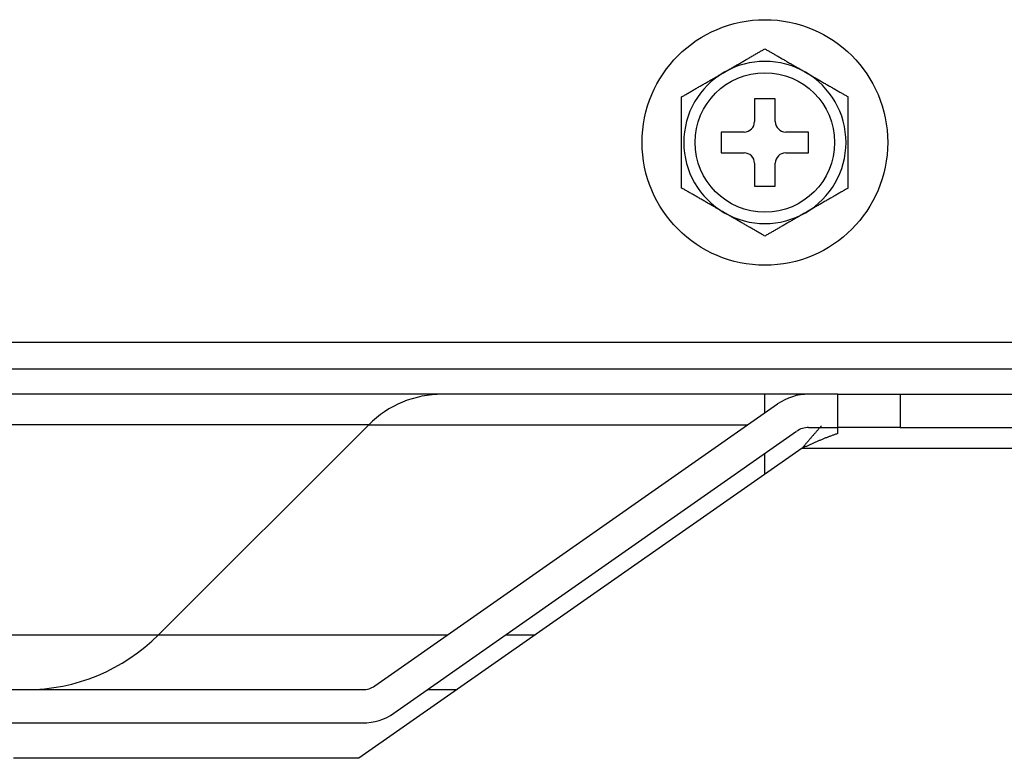
# Model space of a CAD drawing. Units: inches. Extents: x -4166 to 11331, y -1956 to 9097.
# Drawn here: x 1045 to 1092, y 2306 to 2341 of the extents above; entities that cross this region are included whole.
import ezdxf

# ---------------------------------------------------------------- set-up
doc = ezdxf.new("R2010")
doc.units = ezdxf.units.IN
doc.header["$MEASUREMENT"] = 0
doc.layers.add('LG-Product', color=3, linetype='Continuous')

msp = doc.modelspace()

# ---------------------------------------------------------------- linework, layer by layer
at = {"layer": 'LG-Product'}
for p, q in [((1081.479, 2337.363), (1080.479, 2337.363)), ((1080.479, 2337.363), (1080.479, 2336.263)), ((1081.479, 2336.263), (1081.479, 2337.363)), ((1078.879, 2335.763), (1078.879, 2334.763)), ((1079.979, 2335.763), (1078.879, 2335.763)), ((1083.079, 2335.763), (1081.979, 2335.763)), ((1083.079, 2334.763), (1083.079, 2335.763)), ((1078.879, 2334.763), (1079.979, 2334.763)), ((1081.979, 2334.763), (1083.079, 2334.763)), ((1080.479, 2334.263), (1080.479, 2333.163)), ((1081.479, 2333.163), (1081.479, 2334.263)), ((1080.479, 2333.163), (1081.479, 2333.163)), ((932.979, 2325.663), (1228.979, 2325.663)), ((1228.979, 2324.363), (932.979, 2324.363)), ((1084.479, 2323.163), (997.481, 2323.163)), ((1080.979, 2322.267), (1080.979, 2323.163)), ((1084.479, 2323.163), (1087.479, 2323.163)), ((1084.479, 2321.563), (1084.479, 2323.163)), ((1087.479, 2323.163), (1187.736, 2323.163)), ((1087.479, 2323.163), (1087.479, 2321.563)), ((1062.237, 2309.144), (1081.587, 2322.693)), ((1061.952, 2321.699), (1020.007, 2321.699)), ((1051.852, 2311.599), (1061.952, 2321.699)), ((1061.952, 2321.699), (1080.167, 2321.699)), ((1063.155, 2307.834), (1082.505, 2321.382)), ((1083.079, 2321.563), (1084.479, 2321.563)), ((1084.479, 2321.27), (1084.479, 2321.563)), ((1087.479, 2321.563), (1084.479, 2321.563)), ((1087.479, 2321.563), (1187.736, 2321.563)), ((1082.765, 2320.563), (1061.479, 2305.663)), ((1080.979, 2319.313), (1080.979, 2320.314)), ((1082.765, 2320.563), (1108.189, 2320.563)), ((1030.106, 2311.599), (1051.852, 2311.599)), ((1051.852, 2311.599), (1065.743, 2311.599)), ((1068.533, 2311.599), (1069.959, 2311.599)), ((1020.294, 2308.963), (1061.664, 2308.963)), ((1064.768, 2308.963), (1066.193, 2308.963)), ((1020.294, 2307.363), (1061.664, 2307.363)), ((1061.479, 2305.663), (1044.879, 2305.663))]:
    msp.add_line(p, q, dxfattribs=at)
for points in [[(1079.031, 2338.638), (1079.071, 2338.662), (1079.111, 2338.685), (1079.151, 2338.708), (1079.192, 2338.731), (1079.232, 2338.755), (1079.272, 2338.778), (1079.312, 2338.801), (1079.353, 2338.824), (1079.393, 2338.847), (1079.433, 2338.871), (1079.473, 2338.894), (1079.513, 2338.917), (1079.554, 2338.94), (1079.594, 2338.964), (1079.634, 2338.987), (1079.674, 2339.01), (1079.714, 2339.033), (1079.755, 2339.056), (1079.795, 2339.08), (1079.835, 2339.103), (1079.875, 2339.126), (1079.915, 2339.149), (1079.955, 2339.172), (1079.995, 2339.195), (1080.036, 2339.219), (1080.076, 2339.242), (1080.116, 2339.265), (1080.156, 2339.288), (1080.196, 2339.311), (1080.236, 2339.334), (1080.275, 2339.357), (1080.315, 2339.38), (1080.354, 2339.402), (1080.393, 2339.425), (1080.432, 2339.447), (1080.47, 2339.47), (1080.509, 2339.492), (1080.547, 2339.514), (1080.585, 2339.536), (1080.623, 2339.558), (1080.66, 2339.579), (1080.697, 2339.601), (1080.734, 2339.622), (1080.771, 2339.643), (1080.807, 2339.664), (1080.843, 2339.685), (1080.878, 2339.705), (1080.912, 2339.725), (1080.946, 2339.744), (1080.979, 2339.763)], [(1080.979, 2339.763), (1081.012, 2339.744), (1081.046, 2339.725), (1081.08, 2339.705), (1081.115, 2339.685), (1081.15, 2339.664), (1081.186, 2339.644), (1081.222, 2339.623), (1081.259, 2339.602), (1081.296, 2339.58), (1081.333, 2339.559), (1081.371, 2339.537), (1081.409, 2339.515), (1081.448, 2339.493), (1081.487, 2339.47), (1081.526, 2339.448), (1081.565, 2339.425), (1081.604, 2339.402), (1081.644, 2339.38), (1081.683, 2339.357), (1081.722, 2339.334), (1081.762, 2339.311), (1081.802, 2339.288), (1081.841, 2339.266), (1081.881, 2339.243), (1081.921, 2339.22), (1081.961, 2339.197), (1082, 2339.174), (1082.04, 2339.151), (1082.08, 2339.127), (1082.12, 2339.104), (1082.16, 2339.081), (1082.201, 2339.058), (1082.241, 2339.035), (1082.281, 2339.012), (1082.321, 2338.989), (1082.361, 2338.965), (1082.402, 2338.942), (1082.442, 2338.919), (1082.482, 2338.896), (1082.523, 2338.872), (1082.563, 2338.849), (1082.603, 2338.826), (1082.644, 2338.802), (1082.684, 2338.779), (1082.725, 2338.755), (1082.765, 2338.732), (1082.806, 2338.709), (1082.846, 2338.685), (1082.887, 2338.662), (1082.928, 2338.638)], [(1076.979, 2337.454), (1077.011, 2337.472), (1077.044, 2337.492), (1077.078, 2337.511), (1077.113, 2337.531), (1077.149, 2337.552), (1077.185, 2337.573), (1077.222, 2337.594), (1077.26, 2337.616), (1077.298, 2337.638), (1077.337, 2337.66), (1077.376, 2337.683), (1077.416, 2337.706), (1077.457, 2337.73), (1077.497, 2337.753), (1077.538, 2337.777), (1077.579, 2337.8), (1077.62, 2337.824), (1077.662, 2337.848), (1077.703, 2337.872), (1077.745, 2337.896), (1077.787, 2337.92), (1077.829, 2337.944), (1077.871, 2337.969), (1077.913, 2337.993), (1077.955, 2338.018), (1077.998, 2338.042), (1078.041, 2338.067), (1078.083, 2338.092), (1078.126, 2338.116), (1078.169, 2338.141), (1078.213, 2338.166), (1078.256, 2338.191), (1078.299, 2338.216), (1078.342, 2338.241), (1078.385, 2338.266), (1078.428, 2338.29), (1078.471, 2338.315), (1078.514, 2338.34), (1078.557, 2338.365), (1078.6, 2338.39), (1078.643, 2338.415), (1078.686, 2338.44), (1078.729, 2338.464), (1078.772, 2338.489), (1078.815, 2338.514), (1078.859, 2338.539), (1078.902, 2338.564), (1078.945, 2338.589), (1078.988, 2338.614), (1079.031, 2338.638)], [(1082.928, 2338.638), (1082.971, 2338.613), (1083.014, 2338.588), (1083.057, 2338.563), (1083.1, 2338.539), (1083.144, 2338.514), (1083.187, 2338.489), (1083.23, 2338.464), (1083.273, 2338.439), (1083.316, 2338.414), (1083.359, 2338.39), (1083.402, 2338.365), (1083.444, 2338.34), (1083.487, 2338.315), (1083.53, 2338.291), (1083.573, 2338.266), (1083.616, 2338.241), (1083.658, 2338.217), (1083.701, 2338.192), (1083.743, 2338.167), (1083.786, 2338.143), (1083.828, 2338.118), (1083.871, 2338.094), (1083.913, 2338.069), (1083.956, 2338.045), (1083.998, 2338.021), (1084.04, 2337.996), (1084.082, 2337.972), (1084.124, 2337.948), (1084.166, 2337.923), (1084.208, 2337.899), (1084.25, 2337.875), (1084.291, 2337.851), (1084.333, 2337.827), (1084.375, 2337.803), (1084.416, 2337.779), (1084.457, 2337.755), (1084.498, 2337.732), (1084.538, 2337.708), (1084.578, 2337.685), (1084.618, 2337.662), (1084.657, 2337.64), (1084.695, 2337.618), (1084.733, 2337.596), (1084.771, 2337.574), (1084.807, 2337.553), (1084.843, 2337.532), (1084.879, 2337.512), (1084.913, 2337.492), (1084.947, 2337.473), (1084.979, 2337.454)], [(1076.979, 2333.073), (1076.979, 2333.144), (1076.979, 2333.219), (1076.979, 2333.297), (1076.979, 2333.378), (1076.979, 2333.461), (1076.979, 2333.546), (1076.979, 2333.632), (1076.979, 2333.719), (1076.979, 2333.806), (1076.979, 2333.895), (1076.979, 2333.985), (1076.979, 2334.075), (1076.979, 2334.166), (1076.979, 2334.257), (1076.979, 2334.349), (1076.979, 2334.44), (1076.979, 2334.532), (1076.979, 2334.624), (1076.979, 2334.716), (1076.979, 2334.808), (1076.979, 2334.9), (1076.979, 2334.993), (1076.979, 2335.085), (1076.979, 2335.177), (1076.979, 2335.27), (1076.979, 2335.362), (1076.979, 2335.454), (1076.979, 2335.546), (1076.979, 2335.637), (1076.979, 2335.729), (1076.979, 2335.82), (1076.979, 2335.911), (1076.979, 2336.002), (1076.979, 2336.093), (1076.979, 2336.184), (1076.979, 2336.274), (1076.979, 2336.365), (1076.979, 2336.455), (1076.979, 2336.544), (1076.979, 2336.634), (1076.979, 2336.723), (1076.979, 2336.811), (1076.979, 2336.898), (1076.979, 2336.983), (1076.979, 2337.067), (1076.979, 2337.149), (1076.979, 2337.229), (1076.979, 2337.307), (1076.979, 2337.383), (1076.979, 2337.454)], [(1084.979, 2333.073), (1084.979, 2333.144), (1084.979, 2333.219), (1084.979, 2333.297), (1084.979, 2333.378), (1084.979, 2333.461), (1084.979, 2333.546), (1084.979, 2333.632), (1084.979, 2333.719), (1084.979, 2333.806), (1084.979, 2333.895), (1084.979, 2333.985), (1084.979, 2334.075), (1084.979, 2334.166), (1084.979, 2334.257), (1084.979, 2334.349), (1084.979, 2334.44), (1084.979, 2334.532), (1084.979, 2334.624), (1084.979, 2334.716), (1084.979, 2334.808), (1084.979, 2334.9), (1084.979, 2334.993), (1084.979, 2335.085), (1084.979, 2335.177), (1084.979, 2335.27), (1084.979, 2335.362), (1084.979, 2335.454), (1084.979, 2335.546), (1084.979, 2335.637), (1084.979, 2335.729), (1084.979, 2335.82), (1084.979, 2335.911), (1084.979, 2336.002), (1084.979, 2336.093), (1084.979, 2336.184), (1084.979, 2336.274), (1084.979, 2336.365), (1084.979, 2336.455), (1084.979, 2336.544), (1084.979, 2336.634), (1084.979, 2336.723), (1084.979, 2336.811), (1084.979, 2336.898), (1084.979, 2336.983), (1084.979, 2337.067), (1084.979, 2337.149), (1084.979, 2337.229), (1084.979, 2337.307), (1084.979, 2337.383), (1084.979, 2337.454)], [(1079.031, 2331.888), (1078.987, 2331.913), (1078.944, 2331.938), (1078.901, 2331.963), (1078.858, 2331.988), (1078.815, 2332.013), (1078.772, 2332.038), (1078.729, 2332.063), (1078.685, 2332.088), (1078.643, 2332.112), (1078.6, 2332.137), (1078.557, 2332.162), (1078.514, 2332.187), (1078.471, 2332.211), (1078.428, 2332.236), (1078.385, 2332.261), (1078.343, 2332.285), (1078.3, 2332.31), (1078.257, 2332.335), (1078.215, 2332.359), (1078.172, 2332.384), (1078.13, 2332.408), (1078.087, 2332.433), (1078.045, 2332.457), (1078.003, 2332.482), (1077.96, 2332.506), (1077.918, 2332.531), (1077.876, 2332.555), (1077.834, 2332.579), (1077.792, 2332.603), (1077.75, 2332.627), (1077.708, 2332.652), (1077.667, 2332.676), (1077.625, 2332.7), (1077.584, 2332.724), (1077.542, 2332.748), (1077.501, 2332.771), (1077.46, 2332.795), (1077.42, 2332.818), (1077.38, 2332.841), (1077.34, 2332.864), (1077.301, 2332.887), (1077.263, 2332.909), (1077.225, 2332.931), (1077.188, 2332.952), (1077.151, 2332.974), (1077.115, 2332.994), (1077.079, 2333.015), (1077.045, 2333.035), (1077.011, 2333.054), (1076.979, 2333.073)], [(1084.979, 2333.073), (1084.947, 2333.054), (1084.914, 2333.035), (1084.88, 2333.015), (1084.845, 2332.995), (1084.81, 2332.975), (1084.773, 2332.954), (1084.736, 2332.933), (1084.699, 2332.911), (1084.66, 2332.889), (1084.621, 2332.866), (1084.582, 2332.843), (1084.542, 2332.82), (1084.501, 2332.797), (1084.461, 2332.774), (1084.42, 2332.75), (1084.379, 2332.726), (1084.338, 2332.703), (1084.297, 2332.679), (1084.255, 2332.655), (1084.213, 2332.631), (1084.172, 2332.607), (1084.13, 2332.582), (1084.087, 2332.558), (1084.045, 2332.534), (1084.003, 2332.509), (1083.96, 2332.484), (1083.917, 2332.46), (1083.875, 2332.435), (1083.832, 2332.41), (1083.789, 2332.385), (1083.746, 2332.361), (1083.703, 2332.336), (1083.659, 2332.311), (1083.616, 2332.286), (1083.573, 2332.261), (1083.53, 2332.236), (1083.487, 2332.211), (1083.444, 2332.186), (1083.401, 2332.162), (1083.358, 2332.137), (1083.315, 2332.112), (1083.272, 2332.087), (1083.229, 2332.062), (1083.186, 2332.037), (1083.143, 2332.012), (1083.1, 2331.988), (1083.057, 2331.963), (1083.014, 2331.938), (1082.971, 2331.913), (1082.928, 2331.888)], [(1080.979, 2330.763), (1080.946, 2330.782), (1080.912, 2330.802), (1080.878, 2330.822), (1080.843, 2330.842), (1080.808, 2330.862), (1080.772, 2330.883), (1080.736, 2330.904), (1080.699, 2330.925), (1080.662, 2330.946), (1080.625, 2330.968), (1080.587, 2330.99), (1080.549, 2331.012), (1080.51, 2331.034), (1080.472, 2331.056), (1080.432, 2331.079), (1080.393, 2331.102), (1080.354, 2331.124), (1080.315, 2331.147), (1080.275, 2331.17), (1080.236, 2331.193), (1080.196, 2331.215), (1080.157, 2331.238), (1080.117, 2331.261), (1080.077, 2331.284), (1080.037, 2331.307), (1079.998, 2331.33), (1079.958, 2331.353), (1079.918, 2331.376), (1079.878, 2331.399), (1079.838, 2331.422), (1079.798, 2331.445), (1079.758, 2331.469), (1079.718, 2331.492), (1079.677, 2331.515), (1079.637, 2331.538), (1079.597, 2331.561), (1079.557, 2331.585), (1079.516, 2331.608), (1079.476, 2331.631), (1079.436, 2331.654), (1079.395, 2331.678), (1079.355, 2331.701), (1079.314, 2331.724), (1079.274, 2331.748), (1079.233, 2331.771), (1079.193, 2331.795), (1079.152, 2331.818), (1079.112, 2331.841), (1079.071, 2331.865), (1079.031, 2331.888)], [(1082.928, 2331.888), (1082.887, 2331.865), (1082.847, 2331.842), (1082.807, 2331.819), (1082.767, 2331.795), (1082.726, 2331.772), (1082.686, 2331.749), (1082.646, 2331.726), (1082.606, 2331.702), (1082.565, 2331.679), (1082.525, 2331.656), (1082.485, 2331.633), (1082.445, 2331.61), (1082.405, 2331.586), (1082.364, 2331.563), (1082.324, 2331.54), (1082.284, 2331.517), (1082.244, 2331.494), (1082.204, 2331.47), (1082.163, 2331.447), (1082.123, 2331.424), (1082.083, 2331.401), (1082.043, 2331.378), (1082.003, 2331.354), (1081.963, 2331.331), (1081.923, 2331.308), (1081.883, 2331.285), (1081.842, 2331.262), (1081.802, 2331.239), (1081.762, 2331.216), (1081.723, 2331.193), (1081.683, 2331.17), (1081.644, 2331.147), (1081.604, 2331.124), (1081.565, 2331.102), (1081.526, 2331.079), (1081.488, 2331.057), (1081.449, 2331.035), (1081.411, 2331.013), (1081.373, 2330.991), (1081.335, 2330.969), (1081.298, 2330.947), (1081.261, 2330.926), (1081.224, 2330.905), (1081.187, 2330.884), (1081.151, 2330.863), (1081.115, 2330.842), (1081.08, 2330.822), (1081.046, 2330.802), (1081.012, 2330.782), (1080.979, 2330.763)], [(1083.705, 2321.649), (1083.687, 2321.629), (1083.668, 2321.608), (1083.649, 2321.588), (1083.63, 2321.567), (1083.611, 2321.546), (1083.592, 2321.526), (1083.574, 2321.505), (1083.555, 2321.484), (1083.536, 2321.463), (1083.517, 2321.442), (1083.498, 2321.421), (1083.48, 2321.4), (1083.461, 2321.378), (1083.442, 2321.357), (1083.423, 2321.336), (1083.404, 2321.314), (1083.386, 2321.293), (1083.367, 2321.271), (1083.348, 2321.25), (1083.329, 2321.228), (1083.31, 2321.206), (1083.292, 2321.185), (1083.273, 2321.163), (1083.254, 2321.141), (1083.235, 2321.119), (1083.216, 2321.097), (1083.197, 2321.075), (1083.179, 2321.053), (1083.16, 2321.031), (1083.141, 2321.009), (1083.122, 2320.987), (1083.103, 2320.965), (1083.085, 2320.943), (1083.066, 2320.921), (1083.047, 2320.898), (1083.028, 2320.876), (1083.009, 2320.854), (1082.991, 2320.832), (1082.972, 2320.809), (1082.953, 2320.787), (1082.934, 2320.765), (1082.915, 2320.742), (1082.896, 2320.72), (1082.878, 2320.698), (1082.859, 2320.675), (1082.84, 2320.653), (1082.821, 2320.631), (1082.802, 2320.608), (1082.784, 2320.586), (1082.765, 2320.563)], [(1084.479, 2321.27), (1084.445, 2321.259), (1084.411, 2321.248), (1084.376, 2321.236), (1084.342, 2321.225), (1084.308, 2321.213), (1084.273, 2321.201), (1084.239, 2321.189), (1084.205, 2321.176), (1084.171, 2321.164), (1084.136, 2321.151), (1084.102, 2321.138), (1084.068, 2321.125), (1084.033, 2321.112), (1083.999, 2321.099), (1083.965, 2321.086), (1083.931, 2321.072), (1083.896, 2321.059), (1083.862, 2321.045), (1083.828, 2321.031), (1083.793, 2321.017), (1083.759, 2321.003), (1083.725, 2320.989), (1083.691, 2320.975), (1083.656, 2320.96), (1083.622, 2320.946), (1083.588, 2320.931), (1083.553, 2320.917), (1083.519, 2320.902), (1083.485, 2320.887), (1083.451, 2320.872), (1083.416, 2320.857), (1083.382, 2320.842), (1083.348, 2320.827), (1083.313, 2320.812), (1083.279, 2320.797), (1083.245, 2320.781), (1083.211, 2320.766), (1083.176, 2320.751), (1083.142, 2320.735), (1083.108, 2320.72), (1083.073, 2320.704), (1083.039, 2320.689), (1083.005, 2320.673), (1082.971, 2320.657), (1082.936, 2320.642), (1082.902, 2320.626), (1082.868, 2320.61), (1082.833, 2320.595), (1082.799, 2320.579), (1082.765, 2320.563)]]:
    msp.add_lwpolyline(points, dxfattribs=at)
for radius in [5.9, 3.35]:
    msp.add_circle((1080.979, 2335.263), radius, dxfattribs=at)
for centre, radius, start, end in [((1080.979, 2335.263), 3.897, 60, 120), ((1080.979, 2335.263), 3.897, 120, 240), ((1080.979, 2335.263), 3.897, 300, 60), ((1079.979, 2336.263), 0.5, 270, 0), ((1081.979, 2336.263), 0.5, 180, 270), ((1079.979, 2334.263), 0.5, 0, 90), ((1081.979, 2334.263), 0.5, 90, 180), ((1080.979, 2335.263), 3.897, 240, 300), ((1065.487, 2318.163), 5, 90, 135), ((1083.079, 2320.563), 2.6, 90, 125), ((1083.079, 2320.563), 1, 90, 125), ((1045.488, 2317.963), 9, 270, 315), ((1061.664, 2309.963), 1, 270, 305), ((1061.664, 2309.963), 2.6, 270, 305)]:
    msp.add_arc(centre, radius, start, end, dxfattribs=at)

doc.saveas('drawing.dxf')
